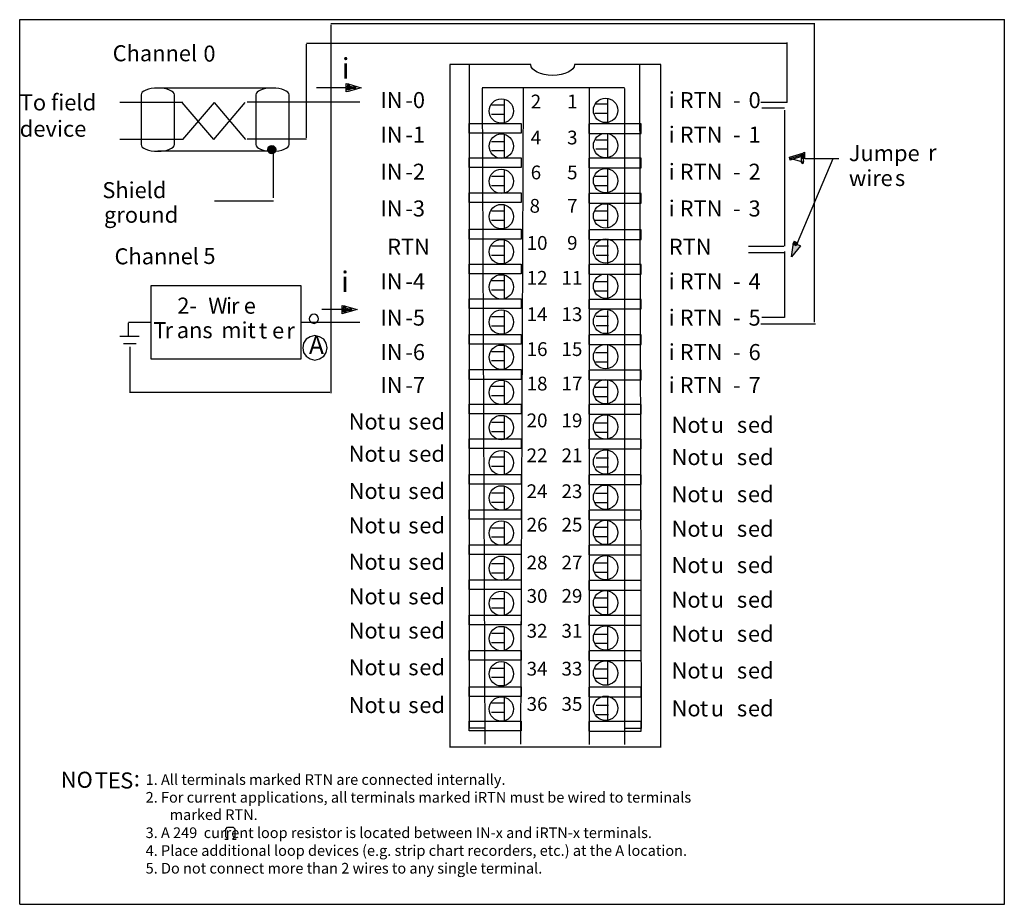
# Model space of a CAD drawing. Units: millimetres. Extents: x 0 to 112, y 0 to 101.
import ezdxf

# ---------------------------------------------------------------- set-up
doc = ezdxf.new("R2010")
doc.units = ezdxf.units.MM
doc.header["$LTSCALE"] = 6.576911
doc.layers.get('0').update_dxf_attribs({"linetype": 'CONTINUOUS'})
doc.layers.add('LAYER_1', color=7, linetype='CONTINUOUS')
doc.styles.add('TEXTSTYLE_2', font='txt')

msp = doc.modelspace()

# ---------------------------------------------------------------- hatches: boundary and pattern name
at = {"layer": 'LAYER_1', "linetype": 'Continuous'}
h = msp.add_hatch(color=7, dxfattribs=at)
edge = h.paths.add_edge_path()
edge.add_line((37.43, 93.14), (37.43, 92.89))
edge.add_line((37.43, 93.14), (37.43, 93.4))
edge.add_line((37.43, 93.4), (38.32, 93.14))
edge.add_line((38.32, 93.14), (37.43, 92.89))
for points in [[(37.26, 93.14), (37.6, 93.14), (37.6, 92.89), (37.26, 92.89)], [(89.54, 85.78), (89.54, 85.52), (89.42, 85.36), (87.89, 84.89), (87.81, 85.23), (89.33, 85.69)], [(89.2, 85.52), (89.54, 85.52), (89.54, 85.06), (89.2, 85.06)], [(36.79, 67.83), (37.13, 67.83), (37.13, 67.58), (36.79, 67.58)]]:
    msp.add_hatch(color=7, dxfattribs=at).paths.add_polyline_path(points)
h = msp.add_hatch(color=7, dxfattribs=at)
edge = h.paths.add_edge_path()
edge.add_spline(control_points=[(28.76, 86.55), (28.51, 86.55), (28.3, 86.34), (28.3, 86.08), (28.3, 85.82), (28.51, 85.61), (28.76, 85.61), (29.01, 85.61), (29.22, 85.82), (29.22, 86.08), (29.22, 86.34), (29.01, 86.55), (28.76, 86.55)], knot_values=[0, 0, 0, 0, 1, 1, 1, 2, 2, 2, 3, 3, 3, 4, 4, 4, 4], degree=3, periodic=0)
h = msp.add_hatch(color=7, dxfattribs=at)
edge = h.paths.add_edge_path()
edge.add_line((88.06, 73.84), (88.27, 75.45))
edge.add_line((88.65, 75.28), (88.27, 75.45))
edge.add_line((88.65, 75.28), (89.08, 75.11))
edge.add_line((89.08, 75.11), (88.06, 73.84))
h = msp.add_hatch(color=7, dxfattribs=at)
edge = h.paths.add_edge_path()
edge.add_line((88.57, 75.11), (88.19, 75.28))
edge.add_line((88.74, 75.45), (88.57, 75.11))
edge.add_line((88.36, 75.62), (88.74, 75.45))
edge.add_line((88.36, 75.62), (88.19, 75.28))

# ---------------------------------------------------------------- linework, layer by layer
at = {"color": 7, "linetype": 'Continuous'}
for p, q in [((0, 0), (0, 100.9)), ((0, 100.9), (112.33, 100.9)), ((112.33, 0), (112.33, 100.9)), ((23.5, 8.58), (23.7, 8.78)), ((23.5, 7.71), (23.5, 8.58)), ((23.7, 8.78), (24.37, 8.78)), ((24.37, 8.78), (24.55, 8.61)), ((24.55, 8.61), (24.55, 7.71)), ((23.4, 7.43), (23.77, 7.43)), ((23.77, 7.43), (23.5, 7.71)), ((24.55, 7.71), (24.27, 7.43)), ((24.27, 7.43), (24.7, 7.43)), ((0, 0), (112.33, 0))]:
    msp.add_line(p, q, dxfattribs=at)
at = {"layer": 'LAYER_1', "color": 7, "linetype": 'Continuous'}
for p, q in [((35.48, 100.45), (90.67, 100.45)), ((35.53, 58.29), (35.53, 100.3)), ((90.62, 100.49), (90.62, 66.4)), ((32.71, 98.23), (87.54, 98.23)), ((32.71, 87.43), (32.71, 98.09)), ((87.5, 98.28), (87.5, 91.46)), ((51.27, 95.75), (51.27, 20.11)), ((70.72, 95.71), (70.89, 20.06)), ((73.14, 17.87), (73.14, 95.78)), ((37.26, 93.14), (37.26, 93.61)), ((37.26, 93.61), (37.47, 93.57)), ((37.39, 93.23), (37.47, 93.57)), ((37.39, 93.06), (38.28, 93.31)), ((37.43, 93.14), (37.43, 93.4)), ((37.43, 93.4), (38.32, 93.14)), ((37.47, 93.57), (37.6, 93.4)), ((37.47, 93.57), (38.95, 93.14)), ((37.6, 93.4), (37.6, 93.14)), ((38.28, 93.31), (38.36, 92.98)), ((28.83, 93.1), (15.58, 93.1)), ((37.26, 93.14), (33.87, 93.14)), ((37.26, 92.89), (37.26, 93.14)), ((37.26, 93.14), (37.6, 93.14)), ((37.26, 92.89), (37.39, 93.06)), ((37.26, 92.68), (37.26, 92.89)), ((37.6, 92.89), (37.26, 92.89)), ((37.47, 92.72), (37.26, 92.68)), ((38.28, 92.98), (37.39, 93.23)), ((38.32, 93.14), (37.43, 92.89)), ((37.43, 93.14), (37.43, 92.89)), ((38.95, 93.14), (37.47, 92.72)), ((37.6, 93.14), (37.6, 92.89)), ((38.36, 92.98), (38.28, 92.98)), ((52.77, 93.17), (69, 93.17)), ((53.12, 18.25), (52.79, 93.1)), ((57.18, 18.25), (57.46, 93.1)), ((64.99, 18.21), (64.99, 93.06)), ((69.04, 18.21), (69.04, 93.06)), ((18.6, 91.45), (11.41, 91.45)), ((22.14, 87.22), (18.54, 91.45)), ((22.17, 91.45), (18.57, 87.22)), ((25.7, 91.45), (22.1, 87.22)), ((25.81, 87.22), (22.21, 91.45)), ((38.81, 91.49), (25.94, 91.49)), ((55.24, 91.16), (53.83, 91.16)), ((55.28, 91.81), (55.28, 89.17)), ((67.01, 91.25), (65.6, 91.25)), ((67.06, 91.84), (67.06, 89.2)), ((87.55, 91.45), (84.55, 91.45)), ((55.24, 90.1), (53.83, 90.1)), ((67.01, 90.19), (65.6, 90.19)), ((87.26, 90.8), (84.67, 90.8)), ((87.26, 90.57), (87.26, 75.08)), ((51.27, 87.94), (51.27, 89.05)), ((51.27, 89.05), (57.22, 89.05)), ((57.22, 89.05), (57.22, 87.94)), ((64.94, 89), (64.94, 87.9)), ((70.89, 89), (64.94, 89)), ((70.89, 87.9), (70.89, 89)), ((57.22, 87.94), (51.27, 87.94)), ((55.28, 87.79), (55.28, 85.14)), ((64.94, 87.9), (70.89, 87.9)), ((67.06, 87.82), (67.06, 85.18)), ((18.6, 87.22), (11.41, 87.22)), ((32.71, 87.26), (25.94, 87.26)), ((55.24, 86.98), (53.83, 86.98)), ((67.12, 87.17), (65.71, 87.17)), ((28.83, 85.89), (15.75, 85.89)), ((28.91, 86.02), (28.91, 80.57)), ((55.24, 85.92), (53.83, 85.92)), ((67.12, 86.12), (65.71, 86.12)), ((87.81, 85.23), (89.33, 85.69)), ((87.85, 85.06), (89.37, 85.52)), ((89.2, 85.06), (89.2, 85.52)), ((89.2, 85.52), (89.54, 85.52)), ((89.33, 85.69), (89.54, 85.78)), ((89.54, 85.52), (89.42, 85.36)), ((89.54, 85.78), (89.54, 85.52)), ((89.54, 85.52), (89.54, 85.06)), ((51.27, 84.04), (51.27, 85.14)), ((51.27, 85.14), (57.22, 85.14)), ((57.22, 85.14), (57.22, 84.04)), ((64.94, 85.1), (64.94, 84)), ((70.89, 85.1), (64.94, 85.1)), ((70.89, 84), (70.89, 85.1)), ((87.89, 84.89), (87.81, 85.23)), ((89.37, 84.64), (87.85, 85.06)), ((89.42, 85.36), (87.89, 84.89)), ((88.74, 75.45), (92.8, 85.06)), ((89.2, 84.64), (89.2, 85.06)), ((89.54, 85.06), (89.2, 85.06)), ((89.33, 84.47), (89.2, 84.64)), ((89.42, 84.8), (89.33, 84.47)), ((89.37, 85.06), (89.37, 84.64)), ((89.58, 85.06), (93.44, 85.06)), ((57.22, 84.04), (51.27, 84.04)), ((55.28, 83.81), (55.28, 81.16)), ((64.94, 84), (70.89, 84)), ((67.06, 83.84), (67.06, 81.2)), ((55.24, 83.01), (53.83, 83.01)), ((67.07, 83.01), (65.66, 83.01)), ((51.27, 80.03), (51.27, 81.13)), ((51.27, 81.13), (57.22, 81.13)), ((55.24, 81.95), (53.83, 81.95)), ((57.22, 81.13), (57.22, 80.03)), ((64.94, 81.09), (64.94, 79.98)), ((70.89, 81.09), (64.94, 81.09)), ((67.07, 81.95), (65.66, 81.95)), ((70.89, 79.98), (70.89, 81.09)), ((28.96, 80.2), (22.23, 80.2)), ((57.22, 80.03), (51.27, 80.03)), ((55.28, 79.83), (55.28, 77.18)), ((64.94, 79.98), (70.89, 79.98)), ((67.06, 79.86), (67.06, 77.22)), ((55.24, 79.04), (53.83, 79.04)), ((67.07, 79.04), (65.66, 79.04)), ((55.24, 77.98), (53.83, 77.98)), ((67.07, 77.98), (65.66, 77.98)), ((51.27, 75.88), (51.27, 76.99)), ((51.27, 76.99), (57.22, 76.99)), ((57.22, 76.99), (57.22, 75.88)), ((64.94, 76.94), (64.94, 75.84)), ((70.89, 76.94), (64.94, 76.94)), ((70.89, 75.84), (70.89, 76.94)), ((57.22, 75.88), (51.27, 75.88)), ((55.28, 75.72), (55.28, 73.07)), ((64.94, 75.84), (70.89, 75.84)), ((67.06, 75.75), (67.06, 73.1)), ((88.06, 73.84), (88.27, 75.45)), ((88.36, 75.62), (88.19, 75.28)), ((88.57, 75.11), (88.19, 75.28)), ((88.65, 75.28), (88.27, 75.45)), ((88.36, 75.62), (88.74, 75.45)), ((88.74, 75.45), (88.57, 75.11)), ((88.65, 75.28), (89.08, 75.11)), ((55.24, 75.07), (53.83, 75.07)), ((67.16, 75.07), (65.75, 75.07)), ((87.16, 75.04), (83.14, 75.04)), ((87.16, 74.31), (83.14, 74.31)), ((87.27, 66.93), (87.27, 74.47)), ((89.08, 75.11), (88.06, 73.84)), ((51.27, 71.91), (51.27, 73.02)), ((51.27, 73.02), (57.22, 73.02)), ((55.24, 74.01), (53.83, 74.01)), ((57.22, 73.02), (57.22, 71.91)), ((67.16, 74.01), (65.75, 74.01)), ((57.22, 71.91), (51.27, 71.91)), ((64.94, 72.97), (64.94, 71.87)), ((70.89, 72.97), (64.94, 72.97)), ((70.89, 71.87), (70.89, 72.97)), ((55.24, 71.1), (53.83, 71.1)), ((55.28, 71.78), (55.28, 69.14)), ((64.94, 71.87), (70.89, 71.87)), ((66.98, 71.01), (65.57, 71.01)), ((67.06, 71.81), (67.06, 69.17)), ((14.97, 70.55), (14.97, 62.21)), ((32.13, 70.55), (14.97, 70.55)), ((32.13, 62.21), (32.13, 70.55)), ((55.24, 70.04), (53.83, 70.04)), ((66.98, 69.95), (65.57, 69.95)), ((51.27, 67.94), (51.27, 69.05)), ((51.27, 69.05), (57.22, 69.05)), ((57.22, 69.05), (57.22, 67.94)), ((64.94, 69), (64.94, 67.9)), ((70.89, 69), (64.94, 69)), ((70.89, 67.9), (70.89, 69)), ((36.79, 67.83), (34.47, 67.83)), ((36.79, 67.83), (36.79, 68.29)), ((36.79, 68.29), (37.01, 68.25)), ((36.79, 67.58), (36.79, 67.83)), ((36.79, 67.83), (37.13, 67.83)), ((36.79, 67.58), (36.92, 67.74)), ((36.79, 67.36), (36.79, 67.58)), ((37.13, 67.58), (36.79, 67.58)), ((37.01, 67.41), (36.79, 67.36)), ((36.92, 67.91), (37.01, 68.25)), ((36.92, 67.74), (37.81, 68)), ((37.81, 67.66), (36.92, 67.91)), ((36.96, 67.83), (36.96, 68.08)), ((36.96, 68.08), (37.85, 67.83)), ((37.85, 67.83), (36.96, 67.58)), ((37.01, 68.25), (37.13, 68.08)), ((37.01, 68.25), (38.49, 67.83)), ((38.49, 67.83), (37.01, 67.41)), ((37.13, 68.08), (37.13, 67.83)), ((37.13, 67.83), (37.13, 67.58)), ((37.81, 68), (37.9, 67.66)), ((37.9, 67.66), (37.81, 67.66)), ((57.22, 67.94), (51.27, 67.94)), ((55.28, 67.71), (55.28, 65.07)), ((64.94, 67.9), (70.89, 67.9)), ((67.06, 67.74), (67.06, 65.1)), ((12.37, 66.33), (12.37, 64.82)), ((14.93, 66.34), (12.4, 66.34)), ((38.81, 66.36), (32.04, 66.36)), ((33.07, 66.98), (33.03, 66.77)), ((33.03, 66.77), (33.07, 66.6)), ((33.2, 67.15), (33.07, 66.98)), ((33.07, 66.6), (33.2, 66.43)), ((33.37, 67.28), (33.2, 67.15)), ((33.2, 66.43), (33.37, 66.31)), ((33.58, 67.32), (33.37, 67.28)), ((33.37, 66.31), (33.58, 66.26)), ((33.75, 67.28), (33.58, 67.32)), ((33.58, 66.26), (33.75, 66.31)), ((33.92, 67.15), (33.75, 67.28)), ((33.75, 66.31), (33.92, 66.43)), ((34.04, 66.98), (33.92, 67.15)), ((33.92, 66.43), (34.04, 66.6)), ((34.09, 66.77), (34.04, 66.98)), ((34.04, 66.6), (34.09, 66.77)), ((55.24, 67), (53.83, 67)), ((67.16, 67.04), (65.75, 67.04)), ((87.26, 66.93), (84.67, 66.93)), ((55.24, 65.94), (53.83, 65.94)), ((67.16, 65.98), (65.75, 65.98)), ((90.78, 66.18), (84.55, 66.18)), ((13.64, 64.76), (11.41, 64.76)), ((32.69, 64.44), (32.39, 64.02)), ((33.15, 64.74), (32.69, 64.44)), ((33.66, 64.87), (33.15, 64.74)), ((34.21, 64.74), (33.66, 64.87)), ((34.68, 64.44), (34.21, 64.74)), ((34.97, 64.02), (34.68, 64.44)), ((51.27, 63.89), (51.27, 64.99)), ((51.27, 64.99), (57.22, 64.99)), ((57.22, 64.99), (57.22, 63.89)), ((64.94, 64.95), (64.94, 63.84)), ((70.89, 64.95), (64.94, 64.95)), ((70.89, 63.84), (70.89, 64.95)), ((13.29, 63.93), (11.84, 63.93)), ((12.55, 63.59), (12.55, 58.34)), ((32.39, 64.02), (32.31, 63.47)), ((32.31, 63.47), (32.39, 62.92)), ((32.39, 62.92), (32.69, 62.5)), ((34.68, 62.5), (34.97, 62.92)), ((35.06, 63.47), (34.97, 64.02)), ((34.97, 62.92), (35.06, 63.47)), ((57.22, 63.89), (51.27, 63.89)), ((55.24, 63.03), (53.83, 63.03)), ((55.28, 63.73), (55.28, 61.09)), ((64.94, 63.84), (70.89, 63.84)), ((67.06, 63.76), (67.06, 61.12)), ((14.97, 62.21), (32.13, 62.21)), ((32.69, 62.5), (33.15, 62.2)), ((33.15, 62.2), (33.66, 62.07)), ((33.66, 62.07), (34.21, 62.2)), ((34.21, 62.2), (34.68, 62.5)), ((55.24, 61.97), (53.83, 61.97)), ((67.1, 62.9), (65.69, 62.9)), ((67.1, 61.84), (65.69, 61.84)), ((51.27, 59.87), (51.27, 60.98)), ((51.27, 60.98), (57.22, 60.98)), ((57.22, 60.98), (57.22, 59.87)), ((64.94, 60.93), (64.94, 59.83)), ((70.89, 60.93), (64.94, 60.93)), ((70.89, 59.83), (70.89, 60.93)), ((57.22, 59.87), (51.27, 59.87)), ((55.28, 59.71), (55.28, 57.06)), ((64.94, 59.83), (70.89, 59.83)), ((67.06, 59.74), (67.06, 57.1)), ((55.24, 59.06), (53.83, 59.06)), ((67.07, 58.93), (65.66, 58.93)), ((35.4, 58.38), (12.55, 58.38)), ((55.24, 58), (53.83, 58)), ((67.07, 57.87), (65.66, 57.87)), ((51.27, 55.95), (51.27, 57.05)), ((51.27, 57.05), (57.22, 57.05)), ((57.22, 57.05), (57.22, 55.95)), ((64.94, 57.01), (64.94, 55.91)), ((70.89, 57.01), (64.94, 57.01)), ((70.89, 55.91), (70.89, 57.01)), ((57.22, 55.95), (51.27, 55.95)), ((55.28, 55.73), (55.28, 53.08)), ((64.94, 55.91), (70.89, 55.91)), ((67.06, 55.76), (67.06, 53.12)), ((55.24, 54.96), (53.83, 54.96)), ((67.07, 54.87), (65.66, 54.87)), ((51.27, 51.98), (51.27, 53.08)), ((51.27, 53.08), (57.22, 53.08)), ((55.24, 53.9), (53.83, 53.9)), ((57.22, 53.08), (57.22, 51.98)), ((70.89, 53.04), (64.94, 53.04)), ((64.94, 53.04), (64.94, 51.94)), ((67.07, 53.81), (65.66, 53.81)), ((70.89, 51.94), (70.89, 53.04)), ((57.22, 51.98), (51.27, 51.98)), ((55.28, 51.75), (55.28, 49.1)), ((64.94, 51.94), (70.89, 51.94)), ((67.06, 51.78), (67.06, 49.14)), ((55.24, 50.99), (53.83, 50.99)), ((67.16, 50.9), (65.75, 50.9)), ((55.24, 49.93), (53.83, 49.93)), ((67.16, 49.84), (65.75, 49.84)), ((51.27, 47.92), (51.27, 49.03)), ((51.27, 49.03), (57.22, 49.03)), ((57.22, 49.03), (57.22, 47.92)), ((70.89, 48.98), (64.94, 48.98)), ((64.94, 48.98), (64.94, 47.88)), ((70.89, 47.88), (70.89, 48.98)), ((57.22, 47.92), (51.27, 47.92)), ((55.28, 47.68), (55.28, 45.04)), ((64.94, 47.88), (70.89, 47.88)), ((67.06, 47.71), (67.06, 45.07)), ((55.24, 46.89), (53.83, 46.89)), ((67.08, 46.85), (65.67, 46.85)), ((51.27, 43.91), (51.27, 45.01)), ((51.27, 45.01), (57.22, 45.01)), ((55.24, 45.83), (53.83, 45.83)), ((57.22, 45.01), (57.22, 43.91)), ((70.89, 44.97), (64.94, 44.97)), ((64.94, 44.97), (64.94, 43.87)), ((67.08, 45.79), (65.67, 45.79)), ((70.89, 43.87), (70.89, 44.97)), ((57.22, 43.91), (51.27, 43.91)), ((64.94, 43.87), (70.89, 43.87)), ((55.24, 42.92), (53.83, 42.92)), ((55.28, 43.66), (55.28, 41.01)), ((67.07, 42.96), (65.66, 42.96)), ((67.06, 43.69), (67.06, 41.04)), ((55.24, 41.86), (53.83, 41.86)), ((67.07, 41.9), (65.66, 41.9)), ((51.27, 41), (57.22, 41)), ((51.27, 39.9), (51.27, 41)), ((57.22, 41), (57.22, 39.9)), ((70.89, 40.96), (64.94, 40.96)), ((64.94, 40.96), (64.94, 39.85)), ((70.89, 39.85), (70.89, 40.96)), ((57.22, 39.9), (51.27, 39.9)), ((55.28, 39.68), (55.28, 37.03)), ((64.94, 39.85), (70.89, 39.85)), ((67.06, 39.71), (67.06, 37.07)), ((55.24, 38.82), (53.83, 38.82)), ((67.07, 38.91), (65.66, 38.91)), ((55.24, 37.76), (53.83, 37.76)), ((67.07, 37.85), (65.66, 37.85)), ((51.27, 36.99), (57.22, 36.99)), ((51.27, 35.89), (51.27, 36.99)), ((57.22, 36.99), (57.22, 35.89)), ((70.89, 36.94), (64.94, 36.94)), ((64.94, 36.94), (64.94, 35.84)), ((70.89, 35.84), (70.89, 36.94)), ((57.22, 35.89), (51.27, 35.89)), ((55.24, 34.85), (53.83, 34.85)), ((55.28, 35.65), (55.28, 33.01)), ((64.94, 35.84), (70.89, 35.84)), ((67.07, 34.93), (65.66, 34.93)), ((67.06, 35.68), (67.06, 33.04)), ((55.24, 33.79), (53.83, 33.79)), ((67.07, 33.87), (65.66, 33.87)), ((51.27, 32.97), (57.22, 32.97)), ((51.27, 31.87), (51.27, 32.97)), ((57.22, 32.97), (57.22, 31.87)), ((70.89, 32.93), (64.94, 32.93)), ((64.94, 32.93), (64.94, 31.83)), ((70.89, 31.83), (70.89, 32.93)), ((57.22, 31.87), (51.27, 31.87)), ((55.28, 31.67), (55.28, 29.03)), ((64.94, 31.83), (70.89, 31.83)), ((67.06, 31.7), (67.06, 29.06)), ((55.24, 30.88), (53.83, 30.88)), ((66.98, 30.79), (65.57, 30.79)), ((55.24, 29.82), (53.83, 29.82)), ((66.98, 29.73), (65.57, 29.73)), ((51.27, 28.96), (57.22, 28.96)), ((51.27, 27.86), (51.27, 28.96)), ((57.22, 28.96), (57.22, 27.86)), ((70.89, 28.92), (64.94, 28.92)), ((64.94, 28.92), (64.94, 27.82)), ((70.89, 27.82), (70.89, 28.92)), ((57.22, 27.86), (51.27, 27.86)), ((55.28, 27.6), (55.28, 24.96)), ((64.94, 27.82), (70.89, 27.82)), ((67.06, 27.64), (67.06, 24.99)), ((55.24, 26.91), (53.83, 26.91)), ((55.24, 25.85), (53.83, 25.85)), ((67.07, 26.82), (65.66, 26.82)), ((51.27, 24.82), (57.22, 24.82)), ((51.27, 23.71), (51.27, 24.82)), ((57.22, 24.82), (57.22, 23.71)), ((70.89, 24.77), (64.94, 24.77)), ((64.94, 24.77), (64.94, 23.67)), ((67.07, 25.76), (65.66, 25.76)), ((70.89, 23.67), (70.89, 24.77)), ((57.22, 23.71), (51.27, 23.71)), ((55.28, 23.67), (55.28, 21.02)), ((64.94, 23.67), (70.89, 23.67)), ((67.06, 23.7), (67.06, 21.06)), ((55.24, 22.94), (53.83, 22.94)), ((67.19, 22.68), (65.78, 22.68)), ((55.24, 21.88), (53.83, 21.88)), ((67.19, 21.62), (65.78, 21.62)), ((51.27, 20.89), (57.22, 20.89)), ((51.27, 19.79), (51.27, 20.89)), ((57.22, 20.89), (57.22, 19.79)), ((70.89, 20.85), (64.94, 20.85)), ((64.94, 20.85), (64.94, 19.74)), ((70.89, 19.74), (70.89, 20.85)), ((51.27, 20.11), (53.12, 20.11)), ((57.22, 19.79), (51.27, 19.79)), ((64.94, 19.74), (70.89, 19.74)), ((70.89, 20.06), (69.04, 20.06)), ((49.15, 17.96), (73.14, 17.96))]:
    msp.add_line(p, q, dxfattribs=at)
for centre in [(54.95, 90.48), (66.84, 90.55), (54.95, 86.47), (66.84, 86.54), (54.95, 82.46), (66.84, 82.53), (54.95, 78.44), (66.84, 78.52), (54.95, 74.43), (66.84, 74.51), (54.95, 70.42), (66.84, 70.5), (54.95, 66.41), (66.84, 66.48), (54.95, 62.4), (66.84, 62.47), (54.95, 58.39), (66.84, 58.46), (54.95, 54.38), (66.84, 54.45), (54.95, 50.36), (66.84, 50.44), (54.95, 46.35), (66.84, 46.43), (54.95, 42.34), (66.84, 42.41), (54.95, 38.33), (66.84, 38.4), (54.95, 34.32), (66.84, 34.39), (54.95, 30.31), (66.84, 30.38), (54.95, 26.29), (66.84, 26.37), (54.95, 22.28), (66.84, 22.36)]:
    msp.add_circle(centre, 1.39, dxfattribs=at)
msp.add_ellipse((28.76, 86.08), major_axis=(0, 0.472), ratio=0.968237, dxfattribs=at)
for points, knots in [([(73.14, 95.78), (73.14, 95.78), (63.29, 95.78), (63.29, 95.78), (63.29, 95.78), (63.29, 95.78), (63.29, 95.78), (63.29, 95.09), (62.17, 94.54), (60.8, 94.54), (59.42, 94.54), (58.3, 95.09), (58.3, 95.78), (58.3, 95.78), (58.33, 95.78), (58.33, 95.78), (58.33, 95.78), (49.07, 95.78), (49.07, 95.78), (49.07, 95.78), (49.07, 17.87), (49.07, 17.87)], [0, 0, 0, 0, 1, 1, 1, 2, 2, 2, 3, 3, 3, 4, 4, 4, 5, 5, 5, 6, 6, 6, 7, 7, 7, 7]), ([(13.84, 92.31), (13.84, 92.74), (14.7, 93.1), (15.75, 93.1), (16.8, 93.1), (17.66, 92.74), (17.66, 92.31), (17.66, 92.31), (17.66, 86.68), (17.66, 86.68), (17.66, 86.25), (16.8, 85.89), (15.75, 85.89), (14.7, 85.89), (13.84, 86.25), (13.84, 86.68), (13.84, 86.68), (13.84, 92.31), (13.84, 92.31)], [0, 0, 0, 0, 1, 1, 1, 2, 2, 2, 3, 3, 3, 4, 4, 4, 5, 5, 5, 6, 6, 6, 6]), ([(26.93, 92.31), (26.93, 92.74), (27.78, 93.1), (28.83, 93.1), (29.89, 93.1), (30.74, 92.74), (30.74, 92.31), (30.74, 92.31), (30.74, 86.68), (30.74, 86.68), (30.74, 86.25), (29.89, 85.89), (28.83, 85.89), (27.78, 85.89), (26.93, 86.25), (26.93, 86.68), (26.93, 86.68), (26.93, 92.31), (26.93, 92.31)], [0, 0, 0, 0, 1, 1, 1, 2, 2, 2, 3, 3, 3, 4, 4, 4, 5, 5, 5, 6, 6, 6, 6]), ([(28.76, 86.55), (28.51, 86.55), (28.3, 86.34), (28.3, 86.08), (28.3, 85.82), (28.51, 85.61), (28.76, 85.61), (29.01, 85.61), (29.22, 85.82), (29.22, 86.08), (29.22, 86.34), (29.01, 86.55), (28.76, 86.55)], [0, 0, 0, 0, 1, 1, 1, 2, 2, 2, 3, 3, 3, 4, 4, 4, 4])]:
    msp.add_open_spline(points, degree=3, knots=knots, dxfattribs=at)

# ---------------------------------------------------------------- texts
at = {"color": 7, "linetype": 'Continuous', "char_height": 1.214, "attachment_point": 1, "line_spacing_factor": 0.6, "style": 'TEXTSTYLE_2'}
for s, insert, width in [('1. All terminals marked RTN are connected internally.', (14.37, 14.84), 64.3417), ('2. For current applications, all terminals marked iRTN must be wired to terminals', (14.37, 12.81), 98.3336), ('marked RTN.', (17.11, 10.83), 13.3539), ('3. A 249  current loop resistor is located between IN-x and iRTN-x terminals.', (14.37, 8.77), 93.4776), ('4. Place additional loop devices (e.g. strip chart recorders, etc.) at the A location.', (14.37, 6.74), 104.4036), ('5. Do not connect more than 2 wires to any single terminal.', (14.37, 4.72), 71.6257)]:
    msp.add_mtext(s, dxfattribs=dict(at, insert=insert, width=width))
at = {"layer": 'LAYER_1', "color": 7, "linetype": 'Continuous', "attachment_point": 1, "style": 'TEXTSTYLE_2'}
for s, insert, char_height, width in [('Channel', (10.61, 97.98), 1.827, 12.7883), (' 0', (20.4, 97.94), 1.827, 3.6538), ('i', (36.75, 96.52), 2.36, 2.3624), ('To field', (0, 92.38), 1.837, 14.6992), ('IN', (41.15, 92.64), 1.827, 3.6538), ('-0', (43.99, 92.64), 1.827, 3.6538), ('2', (58.3, 92.35), 1.57, 1.5749), ('1', (62.45, 92.35), 1.57, 1.5749), ('i RTN', (74.05, 92.64), 1.827, 9.1345), ('0', (83.15, 92.64), 1.83, 1.8269), ('-', (81.37, 92.64), 1.83, 1.8269), ('device', (0, 89.38), 1.837, 11.0244), ('i RTN', (74.05, 88.71), 1.827, 9.1345), ('IN', (41.15, 88.71), 1.827, 3.6538), ('-1', (43.99, 88.71), 1.827, 3.6538), ('4', (58.3, 88.24), 1.57, 1.5749), ('3', (62.45, 88.24), 1.57, 1.5749), ('-', (81.37, 88.71), 1.83, 1.8269), ('1', (83.15, 88.71), 1.83, 1.8269), ('Jumpe', (94.59, 86.59), 1.827, 9.1345), ('r', (103.63, 86.66), 1.83, 1.8269), ('IN', (41.15, 84.47), 1.827, 3.6538), ('-2', (43.99, 84.47), 1.827, 3.6538), ('6', (58.3, 84.26), 1.57, 1.5749), ('5', (62.45, 84.26), 1.57, 1.5749), ('i RTN', (74.05, 84.47), 1.827, 9.1345), ('2', (83.15, 84.47), 1.83, 1.8269), ('-', (81.37, 84.47), 1.83, 1.8269), ('wir', (94.59, 83.75), 1.827, 5.4807), ('e', (98.21, 83.75), 1.83, 1.8269), ('s', (99.85, 83.76), 1.83, 1.8269), ('Shield ', (9.43, 82.37), 1.827, 14.6152), ('IN', (41.15, 80.28), 1.827, 3.6538), ('-3', (43.99, 80.28), 1.827, 3.6538), ('8', (58.17, 80.45), 1.57, 1.5749), ('7', (62.45, 80.45), 1.57, 1.5749), ('i RTN', (74.05, 80.28), 1.827, 9.1345), ('3', (83.15, 80.28), 1.83, 1.8269), ('ground', (9.62, 79.56), 1.827, 14.6152), ('-', (81.37, 80.28), 1.83, 1.8269), ('RTN', (41.92, 75.92), 1.827, 5.4807), ('10', (57.83, 76.22), 1.575, 3.1498), ('9', (62.45, 76.22), 1.57, 1.5749), ('RTN', (74.05, 75.92), 1.827, 5.4807), ('Channel', (10.82, 74.82), 1.827, 12.7883), (' 5', (20.4, 74.86), 1.827, 3.6538), ('i', (36.67, 72.18), 2.36, 2.3624), ('IN', (41.15, 71.98), 1.827, 3.6538), ('-4', (43.99, 71.98), 1.827, 3.6538), ('12', (57.83, 72.24), 1.575, 3.1498), ('11', (61.81, 72.24), 1.575, 3.1498), ('i RTN', (74.05, 71.98), 1.827, 9.1345), ('4', (83.15, 71.98), 1.83, 1.8269), ('-', (81.37, 71.98), 1.83, 1.8269), ('2-', (17.98, 69.2), 1.827, 3.6538), ('W', (21.51, 69.19), 1.83, 1.8269), ('i', (23.55, 69.19), 1.83, 1.8269), ('r', (24.1, 69.19), 1.83, 1.8269), ('e', (25.56, 69.19), 1.83, 1.8269), ('IN', (41.15, 67.83), 1.827, 3.6538), ('-5', (43.99, 67.83), 1.827, 3.6538), ('14', (57.83, 68.09), 1.575, 3.1498), ('13', (61.81, 68.09), 1.575, 3.1498), ('i RTN', (74.05, 67.83), 1.827, 9.1345), ('5', (83.15, 67.83), 1.83, 1.8269), ('T', (15.25, 66.4), 1.83, 1.8269), ('mit', (23, 66.4), 1.827, 5.4807), ('-', (81.37, 67.83), 1.83, 1.8269), ('r', (16.52, 66.4), 1.83, 1.8269), ('ans', (17.92, 66.4), 1.827, 5.4807), ('t', (27.29, 66.36), 1.83, 1.8269), ('e', (28.79, 66.36), 1.83, 1.8269), ('r', (30.42, 66.36), 1.83, 1.8269), ('A', (32.99, 64.83), 2.08, 2.0789), ('16', (57.83, 64.11), 1.575, 3.1498), ('15', (61.81, 64.11), 1.575, 3.1498), ('IN', (41.15, 63.9), 1.827, 3.6538), ('-6', (43.99, 63.9), 1.827, 3.6538), ('i RTN', (74.05, 63.9), 1.827, 9.1345), ('6', (83.15, 63.9), 1.83, 1.8269), ('-', (81.37, 63.9), 1.83, 1.8269), ('IN', (41.15, 60.13), 1.827, 3.6538), ('-7', (43.99, 60.13), 1.827, 3.6538), ('18', (57.83, 60.18), 1.575, 3.1498), ('17', (61.81, 60.18), 1.575, 3.1498), ('i RTN', (74.05, 60.13), 1.827, 9.1345), ('7', (83.15, 60.13), 1.83, 1.8269), ('-', (81.37, 60.13), 1.83, 1.8269), ('No', (37.53, 55.98), 1.827, 3.6538), ('t', (40.77, 55.98), 1.83, 1.8269), (' u', (41.45, 55.98), 1.827, 3.6538), ('s', (44.33, 55.98), 1.83, 1.8269), ('ed', (45.59, 55.98), 1.827, 3.6538), ('20', (57.83, 55.98), 1.575, 3.1498), ('19', (61.81, 55.98), 1.575, 3.1498), ('No', (74.37, 55.6), 1.827, 3.6538), ('t', (77.6, 55.6), 1.83, 1.8269), (' u', (78.28, 55.6), 1.827, 3.6538), ('s', (81.82, 55.6), 1.83, 1.8269), ('ed', (83.08, 55.6), 1.827, 3.6538), ('No', (37.53, 52.3), 1.827, 3.6538), ('t', (40.77, 52.3), 1.83, 1.8269), (' u', (41.45, 52.3), 1.827, 3.6538), ('s', (44.33, 52.3), 1.83, 1.8269), ('ed', (45.59, 52.3), 1.827, 3.6538), ('22', (57.83, 52), 1.575, 3.1498), ('21', (61.81, 52), 1.575, 3.1498), ('No', (74.37, 51.92), 1.827, 3.6538), ('t', (77.6, 51.92), 1.83, 1.8269), ('ed', (83.08, 51.92), 1.827, 3.6538), (' u', (78.28, 51.92), 1.827, 3.6538), ('s', (81.82, 51.92), 1.83, 1.8269), ('No', (37.53, 48.06), 1.827, 3.6538), ('t', (40.77, 48.06), 1.83, 1.8269), (' u', (41.45, 48.06), 1.827, 3.6538), ('s', (44.33, 48.06), 1.83, 1.8269), ('ed', (45.59, 48.06), 1.827, 3.6538), ('24', (57.83, 47.9), 1.575, 3.1498), ('23', (61.81, 47.9), 1.575, 3.1498), ('No', (74.37, 47.69), 1.827, 3.6538), ('t', (77.6, 47.69), 1.83, 1.8269), (' u', (78.28, 47.69), 1.827, 3.6538), ('s', (81.82, 47.69), 1.83, 1.8269), ('ed', (83.08, 47.69), 1.827, 3.6538), ('No', (37.53, 44.13), 1.827, 3.6538), ('t', (40.77, 44.13), 1.83, 1.8269), ('ed', (45.59, 44.13), 1.827, 3.6538), ('26', (57.83, 44.09), 1.575, 3.1498), ('25', (61.81, 44.09), 1.575, 3.1498), ('ed', (83.08, 43.75), 1.827, 3.6538), (' u', (41.45, 44.13), 1.827, 3.6538), ('s', (44.33, 44.13), 1.83, 1.8269), ('No', (74.37, 43.75), 1.827, 3.6538), ('t', (77.6, 43.75), 1.83, 1.8269), (' u', (78.28, 43.75), 1.827, 3.6538), ('s', (81.82, 43.75), 1.83, 1.8269), ('No', (37.53, 39.98), 1.827, 3.6538), ('t', (40.77, 39.98), 1.83, 1.8269), (' u', (41.45, 39.98), 1.827, 3.6538), ('s', (44.33, 39.98), 1.83, 1.8269), ('ed', (45.59, 39.98), 1.827, 3.6538), ('28', (57.83, 39.77), 1.575, 3.1498), ('27', (61.81, 39.77), 1.575, 3.1498), ('No', (74.37, 39.6), 1.827, 3.6538), ('t', (77.6, 39.6), 1.83, 1.8269), ('ed', (83.08, 39.6), 1.827, 3.6538), (' u', (78.28, 39.6), 1.827, 3.6538), ('s', (81.82, 39.6), 1.83, 1.8269), ('No', (37.53, 36.04), 1.827, 3.6538), ('t', (40.77, 36.04), 1.83, 1.8269), ('ed', (45.59, 36.04), 1.827, 3.6538), ('30', (57.83, 35.96), 1.575, 3.1498), ('29', (61.81, 35.96), 1.575, 3.1498), (' u', (41.45, 36.04), 1.827, 3.6538), ('s', (44.33, 36.04), 1.83, 1.8269), ('No', (74.37, 35.66), 1.827, 3.6538), ('t', (77.6, 35.66), 1.83, 1.8269), (' u', (78.28, 35.66), 1.827, 3.6538), ('s', (81.82, 35.66), 1.83, 1.8269), ('ed', (83.08, 35.66), 1.827, 3.6538), ('No', (37.53, 32.14), 1.827, 3.6538), ('t', (40.77, 32.14), 1.83, 1.8269), (' u', (41.45, 32.14), 1.827, 3.6538), ('s', (44.33, 32.14), 1.83, 1.8269), ('ed', (45.59, 32.14), 1.827, 3.6538), ('32', (57.83, 31.98), 1.575, 3.1498), ('31', (61.81, 31.98), 1.575, 3.1498), ('No', (74.37, 31.77), 1.827, 3.6538), ('t', (77.6, 31.77), 1.83, 1.8269), ('ed', (83.08, 31.77), 1.827, 3.6538), (' u', (78.28, 31.77), 1.827, 3.6538), ('s', (81.82, 31.77), 1.83, 1.8269), ('ed', (45.59, 27.95), 1.827, 3.6538), ('No', (37.53, 27.95), 1.827, 3.6538), ('t', (40.77, 27.95), 1.83, 1.8269), (' u', (41.45, 27.95), 1.827, 3.6538), ('s', (44.33, 27.95), 1.83, 1.8269), ('34', (57.83, 27.66), 1.575, 3.1498), ('33', (61.81, 27.66), 1.575, 3.1498), ('No', (74.37, 27.58), 1.827, 3.6538), ('t', (77.6, 27.58), 1.83, 1.8269), (' u', (78.28, 27.58), 1.827, 3.6538), ('s', (81.82, 27.58), 1.83, 1.8269), ('ed', (83.08, 27.58), 1.827, 3.6538), ('No', (37.53, 23.64), 1.827, 3.6538), ('ed', (45.59, 23.64), 1.827, 3.6538), ('36', (57.83, 23.64), 1.575, 3.1498), ('35', (61.81, 23.64), 1.575, 3.1498), ('t', (40.77, 23.64), 1.83, 1.8269), (' u', (41.45, 23.64), 1.827, 3.6538), ('s', (44.33, 23.64), 1.83, 1.8269), ('No', (74.37, 23.26), 1.827, 3.6538), ('t', (77.6, 23.26), 1.83, 1.8269), (' u', (78.28, 23.26), 1.827, 3.6538), ('s', (81.82, 23.26), 1.83, 1.8269), ('ed', (83.08, 23.26), 1.827, 3.6538), ('NO', (4.69, 15.12), 1.827, 3.6538), ('TE', (8.57, 15.04), 1.827, 3.6538), ('S', (11.47, 15.04), 1.83, 1.8269), (':', (13.02, 15.28), 1.83, 1.8269)]:
    msp.add_mtext(s, dxfattribs=dict(at, insert=insert, char_height=char_height, width=width))

doc.saveas('drawing.dxf')
